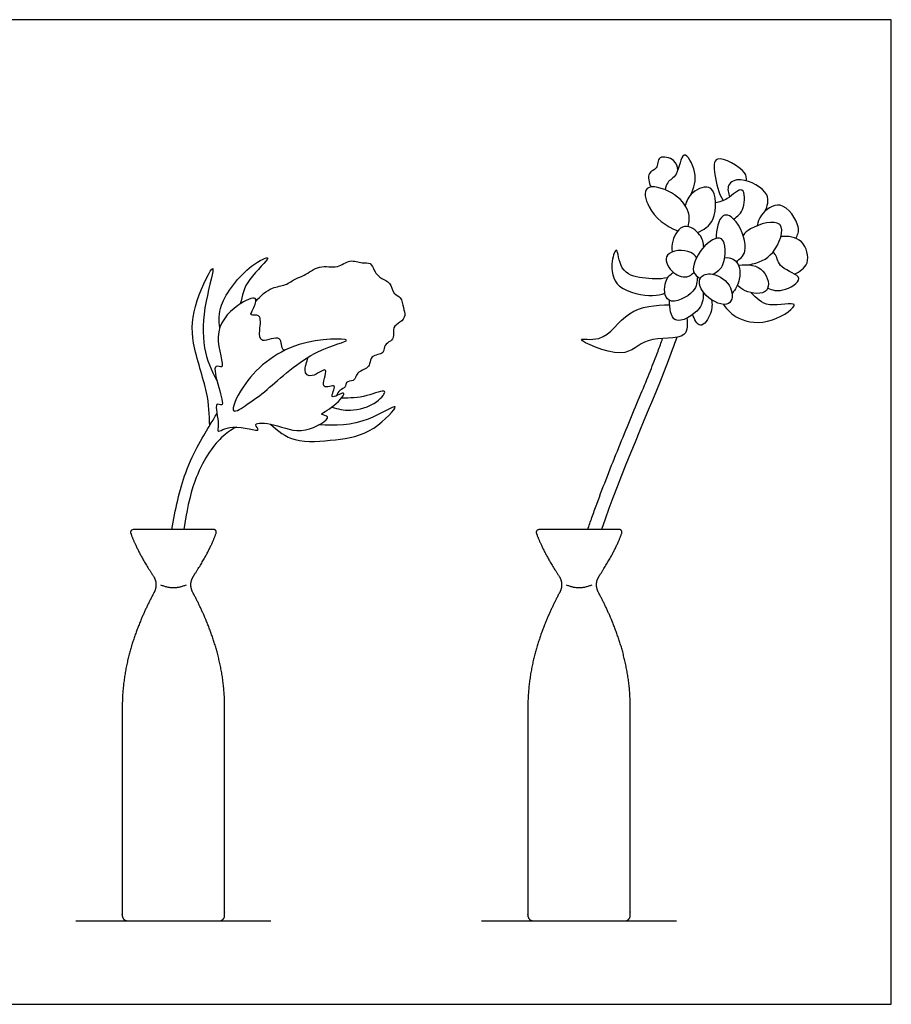
# Model space of a CAD drawing. Units: metres. Extents: x 0 to 1.1, y -0.36 to 0.55.
# Drawn here: x 0.61 to 1.1, y 0 to 0.55 of the extents above; entities that cross this region are included whole.
import ezdxf

# ---------------------------------------------------------------- set-up
doc = ezdxf.new("R2010")
doc.units = ezdxf.units.M
for name, color, linetype, true_color in [('2D$AG-DETAILS', 7, 'Continuous', 0x66ffff), ('2D$AG-DIAGRAM', 7, 'Continuous', 0xfecc66), ('2D$AG-OBJECTS', 7, 'Continuous', 0x66ccff), ('2D$X-VPRT', 7, 'Continuous', 0xfb02ff)]:
    doc.layers.add(name, color=color, linetype=linetype, true_color=true_color)

msp = doc.modelspace()

# ---------------------------------------------------------------- linework, layer by layer
at = {"layer": '2D$AG-DETAILS'}
for points in [[(0.69189, 0.23428), (0.69911, 0.23098), (0.70633, 0.23428)], [(0.91832, 0.23428), (0.92554, 0.23098), (0.93276, 0.23428)]]:
    msp.add_rational_spline(points, [1, 0.956672941812, 1], degree=2, dxfattribs=at)
at = {"layer": '2D$AG-DIAGRAM'}
for points in [[(0.64467, 0.04662), (0.75355, 0.04662)], [(0.8711, 0.04662), (0.97998, 0.04662)]]:
    msp.add_lwpolyline(points, dxfattribs=at)
at = {"layer": '2D$AG-OBJECTS'}
for points, knots in [([(0.98066, 0.46575), (0.98041, 0.46765), (0.97966, 0.47177), (0.96898, 0.47472), (0.96986, 0.46587), (0.96312, 0.46498), (0.96449, 0.45856), (0.96572, 0.45633)], [0, 0, 0, 0, 0.894117, 1.927725, 2.836949, 3.658627, 4.686556, 4.686556, 4.686556, 4.686556]), ([(0.98771, 0.45181), (0.98975, 0.4557), (0.99225, 0.46353), (0.98303, 0.4801), (0.98094, 0.46162), (0.97525, 0.46033), (0.97381, 0.45632), (0.9735, 0.45479)], [0, 0, 0, 0, 1.351787, 2.584092, 3.845687, 4.812741, 5.32321, 5.32321, 5.32321, 5.32321]), ([(1.01891, 0.45974), (1.01881, 0.46129), (1.02012, 0.46489), (0.99968, 0.47671), (1.00135, 0.462), (1.0032, 0.45302), (1.00594, 0.44871)], [0, 0, 0, 0, 0.803755, 2.33653, 3.434802, 4.892073, 4.892073, 4.892073, 4.892073]), ([(0.98635, 0.43418), (0.98702, 0.43687), (0.98788, 0.44319), (0.97868, 0.45408), (0.9606, 0.45897), (0.96349, 0.44309), (0.97402, 0.43401), (0.98064, 0.43179)], [0, 0, 0, 0, 1.073152, 2.470447, 3.849418, 5.046333, 6.749548, 6.749548, 6.749548, 6.749548]), ([(0.99174, 0.43092), (0.9951, 0.43253), (1.0025, 0.43589), (1.00239, 0.46018), (0.98768, 0.45359), (0.98551, 0.44865), (0.98479, 0.44599)], [0, 0, 0, 0, 1.245931, 2.794046, 3.987882, 5.058521, 5.058521, 5.058521, 5.058521]), ([(1.02948, 0.44293), (1.03052, 0.44576), (1.0336, 0.45321), (1.01617, 0.46247), (1.00768, 0.4581), (1.00877, 0.45279), (1.00962, 0.45081)], [0, 0, 0, 0, 1.119758, 2.639345, 3.65592, 4.602307, 4.602307, 4.602307, 4.602307]), ([(1.01181, 0.4384), (1.0141, 0.43998), (1.01829, 0.44334), (1.01815, 0.459), (1.00924, 0.44948), (1.00391, 0.44791), (1.00175, 0.44749)], [0, 0, 0, 0, 1.075638, 2.237742, 3.386821, 4.147177, 4.147177, 4.147177, 4.147177]), ([(1.04666, 0.42758), (1.04748, 0.42963), (1.04982, 0.43395), (1.03863, 0.45106), (1.02635, 0.44083), (1.02537, 0.4368), (1.025, 0.43475)], [0, 0, 0, 0, 0.958476, 2.430724, 3.712931, 4.644723, 4.644723, 4.644723, 4.644723]), ([(1.0133, 0.41456), (1.01529, 0.41614), (1.02067, 0.41979), (1.01503, 0.43747), (1.00431, 0.44363), (1.0019, 0.432), (1.00214, 0.42764)], [0, 0, 0, 0, 1.028577, 2.563052, 3.621873, 4.970036, 4.970036, 4.970036, 4.970036]), ([(0.99509, 0.42267), (0.99496, 0.4251), (0.994, 0.42998), (0.98372, 0.43741), (0.97736, 0.42769), (0.97724, 0.42204), (0.97754, 0.42011)], [0, 0, 0, 0, 1.006118, 2.160161, 3.364585, 4.030833, 4.030833, 4.030833, 4.030833]), ([(1.02042, 0.41284), (1.0258, 0.41409), (1.03498, 0.41731), (1.04321, 0.44062), (1.02247, 0.43474), (1.01809, 0.43062), (1.01708, 0.42932)], [0.112332, 0.112332, 0.112332, 0.112332, 1.447903, 2.93688, 4.444659, 5.06085, 5.06085, 5.06085, 5.06085]), ([(1.00039, 0.40756), (1.00269, 0.40905), (1.00757, 0.4119), (1.00769, 0.43242), (0.99274, 0.42261), (0.9873, 0.40876), (0.99169, 0.40624), (0.99316, 0.40525)], [0, 0, 0, 0, 1.068053, 2.449424, 3.732411, 5.112196, 5.971569, 5.971569, 5.971569, 5.971569]), ([(1.04581, 0.40772), (1.04865, 0.40902), (1.05518, 0.41296), (1.05124, 0.42801), (1.04212, 0.42895), (1.0382, 0.42866)], [0, 0, 0, 0, 1.1403, 2.434295, 3.712556, 3.712556, 3.712556, 3.712556]), ([(0.97502, 0.40568), (0.97047, 0.40463), (0.96129, 0.40515), (0.94784, 0.40819), (0.94713, 0.4252), (0.94278, 0.41359), (0.94513, 0.39807), (0.96689, 0.39492), (0.97123, 0.39631), (0.97348, 0.39698)], [0, 0, 0, 0, 1.393271, 2.717864, 3.914064, 4.865696, 6.285833, 7.91205, 8.898722, 8.898722, 8.898722, 8.898722]), ([(0.9911, 0.4169), (0.9904, 0.41802), (0.98638, 0.42192), (0.97128, 0.42067), (0.97628, 0.40811), (0.98574, 0.40504), (0.98848, 0.40754), (0.98962, 0.40866)], [1.404379, 1.404379, 1.404379, 1.404379, 1.879895, 3.226748, 4.352061, 5.466242, 6.273311, 6.273311, 6.273311, 6.273311]), ([(1.03083, 0.39981), (1.03347, 0.39876), (1.03853, 0.39703), (1.05395, 0.4061), (1.03664, 0.4105), (1.03627, 0.41735), (1.0343, 0.41955), (1.03379, 0.42001)], [0, 0, 0, 0, 1.085969, 2.321176, 3.578323, 4.609924, 4.919657, 4.919657, 4.919657, 4.919657]), ([(0.72494, 0.37766), (0.7246, 0.38187), (0.72372, 0.39096), (0.73967, 0.41214), (0.75715, 0.41991), (0.73899, 0.40412), (0.73749, 0.39581), (0.73644, 0.39103)], [0, 0, 0, 0, 1.124858, 2.783487, 3.78487, 5.02657, 6.238915, 6.238915, 6.238915, 6.238915]), ([(0.74511, 0.39246), (0.74759, 0.39552), (0.75396, 0.40077), (0.76163, 0.40098), (0.76728, 0.40555), (0.77243, 0.4065), (0.7804, 0.41336), (0.79083, 0.41041), (0.79729, 0.4164), (0.80429, 0.41339), (0.8094, 0.4145), (0.81107, 0.4092), (0.8151, 0.40475), (0.82049, 0.40338), (0.82154, 0.39638), (0.8266, 0.39511), (0.82724, 0.38884), (0.82903, 0.38458), (0.82583, 0.38043), (0.82099, 0.37846), (0.82279, 0.37186), (0.81938, 0.36989), (0.81626, 0.36731), (0.81719, 0.36293), (0.80887, 0.36255), (0.809, 0.35745), (0.80715, 0.3548), (0.80231, 0.35339), (0.80095, 0.3506), (0.79988, 0.34776), (0.79495, 0.34794), (0.79556, 0.34422), (0.79168, 0.34323), (0.79061, 0.3409), (0.79017, 0.33976)], [0, 0, 0, 0, 1.0877, 1.951468, 2.767191, 3.488612, 4.470977, 5.466495, 6.33865, 7.172449, 7.831646, 8.515244, 9.288934, 9.997897, 10.773687, 11.432883, 12.189641, 12.854363, 13.53528, 14.210413, 14.949392, 15.54065, 16.153911, 16.719979, 17.520323, 18.161197, 18.713963, 19.401062, 19.946106, 20.46523, 21.082896, 21.58804, 22.169102, 22.773948, 22.773948, 22.773948, 22.773948]), ([(1.00684, 0.41676), (1.00915, 0.41712), (1.0112, 0.41667), (1.01276, 0.41515), (1.01481, 0.41316), (1.01679, 0.40691), (1.01276, 0.39891), (1.0109, 0.39688)], [5.239959, 5.239959, 5.239959, 5.239959, 6.161974, 6.161974, 6.161974, 7.371664, 8.13264, 8.13264, 8.13264, 8.13264]), ([(1.01445, 0.41265), (1.02009, 0.41345), (1.02963, 0.41198), (1.03355, 0.39553), (1.01918, 0.39695), (1.01498, 0.40032), (1.01388, 0.40158)], [0, 0, 0, 0, 1.342124, 2.570938, 3.858957, 4.471284, 4.471284, 4.471284, 4.471284]), ([(0.71935, 0.32304), (0.71913, 0.32924), (0.71883, 0.34161), (0.7085, 0.36975), (0.70974, 0.39021), (0.72489, 0.42061), (0.71561, 0.38967), (0.71494, 0.36692), (0.72016, 0.35389), (0.72336, 0.3482)], [0, 0, 0, 0, 1.364069, 3.050738, 4.597655, 6.007123, 7.371267, 8.985146, 10.384807, 10.384807, 10.384807, 10.384807]), ([(0.99155, 0.40636), (0.99144, 0.4035), (0.99144, 0.39737), (0.97307, 0.38824), (0.97278, 0.40446), (0.97636, 0.40732), (0.97818, 0.40866)], [0, 0, 0, 0, 1.090679, 2.49567, 3.70235, 4.672133, 4.672133, 4.672133, 4.672133]), ([(0.99316, 0.40525), (0.99197, 0.40289), (0.99483, 0.39436), (1.01105, 0.38754), (1.01178, 0.40155), (1.00077, 0.40923), (0.99418, 0.40726), (0.99316, 0.40525)], [0, 0, 0, 0, 1.178298, 2.537797, 3.645032, 4.963045, 5.967349, 5.967349, 5.967349, 5.967349]), ([(0.99478, 0.39774), (0.99484, 0.39456), (0.99499, 0.38791), (0.97677, 0.37697), (0.97613, 0.38913), (0.97606, 0.3929)], [0, 0, 0, 0, 1.150558, 2.572108, 3.82414, 3.82414, 3.82414, 3.82414]), ([(1.00606, 0.39077), (1.00831, 0.38765), (1.01417, 0.38152), (1.03232, 0.37867), (1.0528, 0.39404), (1.02981, 0.38801), (1.02448, 0.39431), (1.02166, 0.39728)], [0, 0, 0, 0, 1.264518, 2.87837, 4.313277, 5.687876, 6.991597, 6.991597, 6.991597, 6.991597]), ([(0.7613, 0.36514), (0.76104, 0.36517), (0.75918, 0.3657), (0.76049, 0.37538), (0.7473, 0.36787), (0.74697, 0.37646), (0.74871, 0.38589), (0.74106, 0.384), (0.74402, 0.38823), (0.74566, 0.39308), (0.74477, 0.39397), (0.74359, 0.39515), (0.73299, 0.39003), (0.71972, 0.37532), (0.72914, 0.35324), (0.72062, 0.35845), (0.72423, 0.34444), (0.72795, 0.33272), (0.72121, 0.33713), (0.72517, 0.3237), (0.72263, 0.31813), (0.7318, 0.32487), (0.74983, 0.31832), (0.74231, 0.32528), (0.75749, 0.32412), (0.77055, 0.3169), (0.78936, 0.32846), (0.77888, 0.32909), (0.78931, 0.33307), (0.79781, 0.34457), (0.78444, 0.33585), (0.79205, 0.34806), (0.77958, 0.34139), (0.78748, 0.35877), (0.77628, 0.34882), (0.77072, 0.35334), (0.77457, 0.3605), (0.77391, 0.36104)], [25.21197, 25.21197, 25.21197, 25.21197, 25.328428, 26.147806, 27.108012, 27.881352, 28.776247, 29.417141, 30.00523, 30.76935, 30.76935, 30.76935, 31.787895, 33.226481, 34.522827, 35.076899, 36.166902, 37.160839, 37.670084, 38.732557, 39.33972, 40.267574, 41.459039, 42.011738, 43.007507, 44.347238, 45.544101, 46.122514, 47.03491, 47.966887, 48.769132, 49.533252, 50.282191, 51.227602, 52.126848, 52.837658, 53.637522, 53.637522, 53.637522, 53.637522]), ([(0.98576, 0.38309), (0.98594, 0.38002), (0.98731, 0.37007), (0.9614, 0.37389), (0.95218, 0.35823), (0.91823, 0.37392), (0.94035, 0.36858), (0.95176, 0.38917), (0.96846, 0.39047), (0.97615, 0.39053)], [0, 0, 0, 0, 1.130522, 2.805148, 4.340189, 6.124816, 7.28943, 9.030692, 10.818859, 10.818859, 10.818859, 10.818859]), ([(0.99942, 0.39338), (0.99988, 0.39088), (1.00003, 0.38623), (0.99316, 0.37552), (0.98978, 0.38275), (0.98891, 0.38505)], [0, 0, 0, 0, 1.028443, 2.124953, 3.135551, 3.135551, 3.135551, 3.135551]), ([(0.73278, 0.3313), (0.73135, 0.33227), (0.73833, 0.34893), (0.76373, 0.37168), (0.80651, 0.37204), (0.77585, 0.36574), (0.75189, 0.34302), (0.74187, 0.33599), (0.73388, 0.33055), (0.73278, 0.3313)], [0, 0, 0, 0, 1.193487, 3.176421, 4.804292, 6.105392, 7.989875, 9.169097, 10.08653, 10.08653, 10.08653, 10.08653]), ([(0.93041, 0.26506), (0.93114, 0.26729), (0.93277, 0.27204), (0.93636, 0.28201), (0.94135, 0.29507), (0.94764, 0.31076), (0.95394, 0.32605), (0.95986, 0.34029), (0.96511, 0.35303), (0.96916, 0.36331), (0.97135, 0.36937), (0.97217, 0.37172)], [18.91929, 18.91929, 18.91929, 18.91929, 19.895468, 21.005294, 23.327363, 25.705152, 28.032542, 30.201646, 32.118118, 33.759802, 34.795074, 34.795074, 34.795074, 34.795074]), ([(0.98006, 0.37245), (0.97854, 0.36797), (0.97052, 0.3455), (0.9482, 0.29516), (0.93803, 0.26506)], [1.138829, 1.138829, 1.138829, 1.138829, 2.127273, 5.701827, 5.701827, 5.701827, 5.701827]), ([(0.78769, 0.33348), (0.79094, 0.3323), (0.79788, 0.33068), (0.81223, 0.33439), (0.82024, 0.34483), (0.8057, 0.33846), (0.79763, 0.33849), (0.79286, 0.33837)], [0, 0, 0, 0, 1.017872, 2.257694, 3.109121, 4.115933, 5.31289, 5.31289, 5.31289, 5.31289]), ([(0.69823, 0.26506), (0.70003, 0.27608), (0.70569, 0.30176), (0.71953, 0.32294), (0.7221, 0.32783), (0.72333, 0.32991)], [3.717341, 3.717341, 3.717341, 3.717341, 5.065315, 6.801849, 7.653078, 7.653078, 7.653078, 7.653078]), ([(0.75337, 0.32392), (0.75723, 0.32017), (0.76645, 0.31277), (0.79026, 0.3152), (0.80967, 0.31787), (0.82972, 0.33937), (0.80541, 0.32319), (0.78951, 0.32292), (0.78033, 0.32353)], [0, 0, 0, 0, 1.270598, 2.770215, 4.265283, 5.561276, 6.848321, 8.509545, 8.509545, 8.509545, 8.509545]), ([(0.73404, 0.32224), (0.73112, 0.32053), (0.7246, 0.3166), (0.71093, 0.29738), (0.70628, 0.27456), (0.70489, 0.26506)], [-6.894266, -6.894266, -6.894266, -6.894266, -5.887126, -4.199789, -3.012682, -3.012682, -3.012682, -3.012682])]:
    msp.add_open_spline(points, degree=3, knots=knots, dxfattribs=at)
for points in [[(0.72154, 0.26506), (0.72204, 0.26506), (0.72248, 0.26483), (0.72277, 0.26443), (0.72305, 0.26402), (0.72312, 0.26353), (0.72296, 0.26306), (0.72055, 0.2562), (0.71633, 0.2482), (0.71031, 0.23908), (0.70848, 0.23632), (0.70832, 0.23301), (0.70988, 0.23008), (0.71888, 0.21315), (0.72769, 0.19122), (0.72769, 0.16598), (0.72769, 0.12719), (0.72769, 0.08841), (0.72769, 0.04962), (0.72769, 0.04786), (0.72644, 0.04662), (0.72469, 0.04662), (0.71616, 0.04662), (0.70764, 0.04662), (0.69911, 0.04662), (0.69059, 0.04662), (0.68206, 0.04662), (0.67354, 0.04662), (0.67178, 0.04662), (0.67054, 0.04786), (0.67054, 0.04962), (0.67054, 0.08841), (0.67054, 0.12719), (0.67054, 0.16598), (0.67054, 0.19122), (0.67934, 0.21315), (0.68835, 0.23008), (0.6899, 0.23301), (0.68974, 0.23632), (0.68792, 0.23908), (0.68189, 0.2482), (0.67768, 0.2562), (0.67526, 0.26306), (0.6751, 0.26353), (0.67517, 0.26402), (0.67545, 0.26443), (0.67574, 0.26483), (0.67618, 0.26506), (0.67668, 0.26506), (0.68416, 0.26506), (0.69163, 0.26506), (0.69911, 0.26506), (0.70659, 0.26506), (0.71407, 0.26506), (0.72154, 0.26506)], [(0.94797, 0.26506), (0.94847, 0.26506), (0.94891, 0.26483), (0.9492, 0.26443), (0.94948, 0.26402), (0.94955, 0.26353), (0.94939, 0.26306), (0.94697, 0.2562), (0.94276, 0.2482), (0.93673, 0.23908), (0.93491, 0.23632), (0.93475, 0.23301), (0.93631, 0.23008), (0.94531, 0.21315), (0.95411, 0.19122), (0.95411, 0.16598), (0.95411, 0.12719), (0.95411, 0.08841), (0.95411, 0.04962), (0.95411, 0.04786), (0.95287, 0.04662), (0.95111, 0.04662), (0.94259, 0.04662), (0.93406, 0.04662), (0.92554, 0.04662), (0.91701, 0.04662), (0.90849, 0.04662), (0.89996, 0.04662), (0.89821, 0.04662), (0.89696, 0.04786), (0.89696, 0.04962), (0.89696, 0.08841), (0.89696, 0.12719), (0.89696, 0.16598), (0.89696, 0.19122), (0.90577, 0.21315), (0.91477, 0.23008), (0.91633, 0.23301), (0.91617, 0.23632), (0.91435, 0.23908), (0.90832, 0.2482), (0.9041, 0.2562), (0.90169, 0.26306), (0.90153, 0.26353), (0.9016, 0.26402), (0.90188, 0.26443), (0.90217, 0.26483), (0.90261, 0.26506), (0.90311, 0.26506), (0.91058, 0.26506), (0.91806, 0.26506), (0.92554, 0.26506), (0.93302, 0.26506), (0.94049, 0.26506), (0.94797, 0.26506)]]:
    msp.add_rational_spline(points, [1, 0.925532934009, 0.925532934009, 1, 0.925532934009, 0.925532934009, 1, 1, 1, 1, 0.906460425614, 0.906460425614, 1, 1, 1, 1, 1, 1, 1, 0.804737854124, 0.804737854124, 1, 1, 1, 1, 1, 1, 1, 0.804737854124, 0.804737854124, 1, 1, 1, 1, 1, 1, 1, 0.906460425614, 0.906460425614, 1, 1, 1, 1, 0.925532934009, 0.925532934009, 1, 0.925532934009, 0.925532934009, 1, 1, 1, 1, 1, 1, 1], degree=3, knots=[-26.435963, -26.435963, -26.435963, -26.435963, -26.292812, -26.292812, -26.292812, -26.149662, -26.149662, -26.149662, -23.213125, -23.213125, -23.213125, -22.267658, -22.267658, -22.267658, -14.664983, -14.664983, -14.664983, -3.028739, -3.028739, -3.028739, -2.5575, -2.5575, -2.5575, 0, 0, 0, 2.5575, 2.5575, 2.5575, 3.028739, 3.028739, 3.028739, 14.664983, 14.664983, 14.664983, 22.267658, 22.267658, 22.267658, 23.213125, 23.213125, 23.213125, 26.149662, 26.149662, 26.149662, 26.292812, 26.292812, 26.292812, 26.435963, 26.435963, 26.435963, 28.67919, 28.67919, 28.67919, 30.922417, 30.922417, 30.922417, 30.922417], dxfattribs=at)
at = {"layer": '2D$X-VPRT'}
msp.add_lwpolyline([(0.37015, 0), (1.09982, 0), (1.09982, 0.54972), (0.37015, 0.54972)], close=True, dxfattribs=at)

doc.saveas('drawing.dxf')
